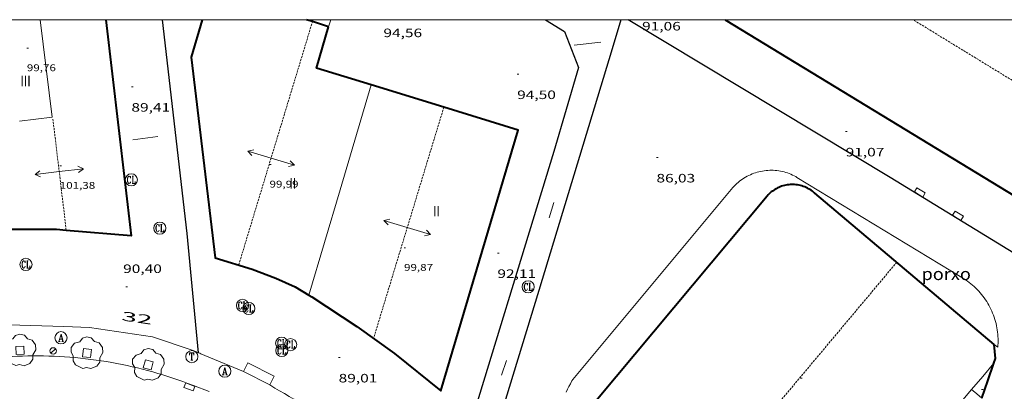
# Model space of a CAD drawing. Units: inches. Extents: x 453992 to 455004, y 4599998 to 4600502.
# Drawn here: x 454309 to 454431, y 4600454 to 4600500 of the extents above; entities that cross this region are included whole.
import ezdxf
from ezdxf.enums import TextEntityAlignment as Align

# ---------------------------------------------------------------- set-up
doc = ezdxf.new("R2010")
doc.units = ezdxf.units.IN
doc.header["$MEASUREMENT"] = 0
doc.linetypes.add('DGN Style 1', pattern=[6.566459889999999, 0.01092589, -6.555533999999999])
doc.linetypes.add('TRAZOS2', pattern=[0.375, 0.25, -0.125])
for name, color, linetype, lineweight in [('ARBRE', 7, 'Continuous', 0), ('CARENER', 7, 'Continuous', 0), ('CONSTRUCCIO', 7, 'Continuous', 0), ('COTA ALTIMETRICA', 7, 'Continuous', 0), ('COTA EDIFICI', 7, 'Continuous', 0), ('EMBORNAL', 7, 'Continuous', 0), ('ESCOCELL', 7, 'Continuous', 0), ('FACANA EXTERIOR', 7, 'Continuous', 0), ('FANAL', 7, 'Continuous', 0), ('LINIA VOLUMETRICA', 7, 'Continuous', 0), ('MARC FULL', 7, 'Continuous', 0), ('MUR', 7, 'Continuous', 0), ('MUR CONTENCIO', 7, 'Continuous', 0), ('PORTA ACCES DE VEHICLES', 7, 'Continuous', 0), ('PORXO', 7, 'Continuous', 0), ('REGISTRE AIGUA', 7, 'Continuous', 0), ('REGISTRE CLAVEGUERAM', 7, 'Continuous', 0), ('REGISTRE TELEFON', 7, 'Continuous', 0), ('REIXA DE DESGUAS', 7, 'Continuous', 0), ('TEXT DE NUMERO DE PLANTES', 7, 'Continuous', 0), ('TEXT DE NUMERO DE POLICIA', 7, 'Continuous', 0), ('VORERA', 7, 'Continuous', 0)]:
    doc.layers.add(name, color=color, linetype=linetype, lineweight=lineweight)
doc.styles.add('Style-Arial', font='ARIAL.TTF')

# ---------------------------------------------------------------- blocks, each defined once
blk = doc.blocks.new('RCLAVC')
at = {"color": 0, "linetype": 'ByBlock', "lineweight": -2, "flags": 128}
for points in [[(-0.158, 0.43), (-0.122, 0.26), (-0.122, 0.6), (-0.158, 0.43), (-0.228, 0.544), (-0.332, 0.6), (-0.402, 0.6), (-0.508, 0.544), (-0.578, 0.43), (-0.612, 0.316), (-0.648, 0.146), (-0.648, -0.146), (-0.612, -0.316), (-0.578, -0.43), (-0.508, -0.544), (-0.402, -0.6), (-0.332, -0.6), (-0.228, -0.544), (-0.158, -0.43), (-0.122, -0.316)], [(-0.402, 0.6), (-0.472, 0.544), (-0.542, 0.43), (-0.578, 0.316), (-0.612, 0.146), (-0.612, -0.146), (-0.578, -0.316), (-0.542, -0.43), (-0.472, -0.544), (-0.402, -0.6)], [(0.122, 0.6), (0.368, 0.6)], [(0.226, 0.6), (0.226, -0.6)], [(0.262, 0.6), (0.262, -0.6)], [(0.122, -0.6), (0.648, -0.6), (0.648, -0.26), (0.612, -0.6)]]:
    blk.add_lwpolyline(points, dxfattribs=at)
at = {"color": 0, "linetype": 'ByBlock', "lineweight": -2}
blk.add_circle((-0.001401012718677521, -0.0007607361078262329), 1, dxfattribs=at)
blk = doc.blocks.new('SENTIT')
at = {"color": 0, "linetype": 'ByBlock', "lineweight": -2}
blk.add_line((0, 0), (3, 0), dxfattribs=at)
at = {"color": 0, "linetype": 'ByBlock', "lineweight": -2, "flags": 128}
blk.add_lwpolyline([(2.35, 0.376), (3, 0), (2.35, -0.374)], dxfattribs=at)
blk = doc.blocks.new('FANAL')
at = {"color": 0, "linetype": 'ByBlock', "lineweight": -2}
blk.add_line((0.283, 0.283), (-0.283, -0.283), dxfattribs=at)
blk.add_circle((0.0002620689868927002, 0.0006722288131713868), 0.40000000060146, dxfattribs=at)
blk = doc.blocks.new('ESCOSE')
at = {"color": 0, "linetype": 'ByBlock', "lineweight": -2, "flags": 128}
blk.add_lwpolyline([(-0.5, -0.5), (0.5, -0.5), (0.5, 0.5), (-0.5, 0.5)], close=True, dxfattribs=at)
blk = doc.blocks.new('ARBRE')
at = {"color": 0, "linetype": 'ByBlock', "lineweight": -2, "flags": 128}
blk.add_lwpolyline([(-0.507, -1.872), (-1.415, -1.448), (-1.697, -0.9400000000000001), (-1.675, -0.342), (-1.951, 0.138), (-1.943, 0.686), (-1.511, 1.208), (-0.871, 1.406), (-0.543, 1.846), (-0.027, 2.012), (0.541, 1.882), (0.933, 1.428), (1.495, 1.262), (1.921, 0.6940000000000001), (1.969, 0.068), (1.593, -0.562), (1.593, -1.098), (1.229, -1.618), (0.505, -1.886), (-0.049, -1.762), (-0.507, -1.872)], dxfattribs=at)
blk = doc.blocks.new('RAIGUC')
at = {"color": 0, "linetype": 'ByBlock', "lineweight": -2, "flags": 128}
for points in [[(0.002, 0.6), (-0.33, -0.6)], [(0.002, 0.6), (0.332, -0.6)], [(0.002, 0.43), (0.284, -0.6)], [(-0.424, -0.6), (-0.14, -0.6)], [(-0.236, -0.26), (0.19, -0.26)], [(0.142, -0.6), (0.426, -0.6)]]:
    blk.add_lwpolyline(points, dxfattribs=at)
at = {"color": 0, "linetype": 'ByBlock', "lineweight": -2}
blk.add_circle((0.0002215649485588074, -0.001705031752586365), 1, dxfattribs=at)
blk = doc.blocks.new('COTA')
at = {"color": 0, "linetype": 'ByBlock', "lineweight": -2}
blk.add_line((0, 0), (0.2, 0), dxfattribs=at)
blk = doc.blocks.new('EMBORN')
at = {"color": 0, "linetype": 'ByBlock', "lineweight": -2, "flags": 128}
blk.add_lwpolyline([(0, 0), (1.2, 0), (1.2, 0.6), (0, 0.6)], close=True, dxfattribs=at)
blk = doc.blocks.new('RTELC')
at = {"color": 0, "linetype": 'ByBlock', "lineweight": -2, "flags": 128}
for points in [[(-0.306, 0.6), (-0.354, 0.26), (-0.354, 0.6), (0.354, 0.6), (0.354, 0.26), (0.308, 0.6)], [(-0.024, 0.6), (-0.024, -0.6)], [(0.024, 0.6), (0.024, -0.6)], [(-0.166, -0.6), (0.166, -0.6)]]:
    blk.add_lwpolyline(points, dxfattribs=at)
at = {"color": 0, "linetype": 'ByBlock', "lineweight": -2}
blk.add_circle((-0.001159542858600617, -0.0002807360887527466), 1, dxfattribs=at)

msp = doc.modelspace()

# ---------------------------------------------------------------- linework, layer by layer
at = {"layer": 'CARENER', "color": 1, "linetype": 'TRAZOS2', "lineweight": 20}
for points, elevation in [([(454336.4243349644, 4600469.816744612), (454345.5145275596, 4600499.762561591)], 99.7461546462091), ([(454345.5145275596, 4600499.762561591), (454345.5145762738, 4600499.76272207)], 99.83315431486736), ([(454434.3176473477, 4600490.98403466), (454419.5510916407, 4600500)], 106.4501650400803), ([(454361.708485565, 4600489.224465074), (454353.0432920243, 4600460.761604476)], 99.84215489435304), ([(454361.7085214223, 4600489.224582856), (454361.708485565, 4600489.224465074)], 99.84215479503928), ([(454313.5244355963, 4600487.758946182), (454315.1653169693, 4600474.074057096)], 101.2981570524134), ([(454315.1653169693, 4600474.074057096), (454315.1653343051, 4600474.073912515)], 101.3471566107032), ([(454386.4962534421, 4600433.222448933), (454417.5354632352, 4600470.148129691)], 96.5381498252342)]:
    msp.add_lwpolyline(points, dxfattribs=dict(at, elevation=elevation))
at = {"layer": 'CONSTRUCCIO', "color": 1, "linetype": 'Continuous', "lineweight": 20}
for points in [[(454340.7892377593, 4600456.113690242, 91.82614236703044), (454337.5362452202, 4600457.761717481, 91.94614255307842), (454336.995236278, 4600456.693719929, 92.05014271432003)], [(454336.995236278, 4600456.693719929, 92.05014271432003), (454340.2482288171, 4600455.045692692, 92.05014271432003)], [(454340.2482288171, 4600455.045692692, 92.05014271432003), (454340.7892377593, 4600456.113690242, 91.82614236703044)]]:
    msp.add_polyline3d(points, dxfattribs=at)
at = {"layer": 'FACANA EXTERIOR', "color": 1, "linetype": 'Continuous', "lineweight": 40}
for points, elevation in [([(454345.5145275596, 4600499.762561591), (454344.7855953022, 4600500)], 100.0214663572131), ([(454347.5095744347, 4600499.112705927), (454345.5145275596, 4600499.762561591)], 100.0181550679085)]:
    msp.add_lwpolyline(points, dxfattribs=dict(at, elevation=elevation))
at = {"layer": 'FACANA EXTERIOR', "color": 1, "linetype": 'Continuous', "lineweight": 40, "extrusion": (0.007116854899538933, 0.01686309779040032, 0.999832479123003), "elevation": 80912.19312175673, "flags": 128}
msp.add_lwpolyline([(1370197.20376775, -4414405.478271688), (1370204.215382718, -4414404.768019225), (1370204.805839802, -4414410.012960485)], dxfattribs=at)
at = {"layer": 'FACANA EXTERIOR', "color": 1, "linetype": 'Continuous', "lineweight": 40, "extrusion": (-0.08666222207376771, 0.02460925073957138, 0.9959337548468142), "elevation": 73928.99852303455, "flags": 128}
msp.add_lwpolyline([(-4549621.76454566, -816206.9058279912), (-4549622.394566537, -816206.8725273894), (-4549624.003656244, -816207.4941386298)], dxfattribs=at)
at = {"layer": 'FACANA EXTERIOR', "color": 1, "linetype": 'Continuous', "lineweight": 40, "extrusion": (-0.003814121013976223, -0.003814062407439192, 0.9999854525986082), "elevation": -19182.23620500354, "flags": 128}
msp.add_lwpolyline([(454425.0954862647, 4600413.718174727), (454425.8295403325, 4600415.868188131), (454426.5625944137, 4600418.01920155)], dxfattribs=at)
at = {"layer": 'FACANA EXTERIOR', "color": 1, "linetype": 'Continuous', "lineweight": 40}
for points in [[(454320.0452955384, 4600500, 101.6797352941937), (454323.1853415413, 4600473.388850597, 101.6981576725792), (454315.1653169693, 4600474.074057096, 101.663378705663)], [(454331.9238336848, 4600500, 100.0348865009987), (454330.5715200624, 4600495.407828692, 100.0261550803104), (454333.5273371572, 4600470.697767953, 99.97815500589124), (454338.068333719, 4600469.316731358, 100.0421551051168), (454340.9913295478, 4600468.169707401, 100.0421551051168), (454343.3933254415, 4600467.137687576, 100.05015511752), (454345.0753202265, 4600466.106673216, 100.0631551376752)], [(454396.395341162, 4600500, 106.6205255068695), (454434.0565415291, 4600477.0910151, 106.5941652633376)], [(454361.708485565, 4600489.224465074, 100.0838522588911), (454352.750528438, 4600491.979655094, 100.1011551965904)], [(454345.0753202265, 4600466.106673216, 100.0631551376752), (454345.4463190793, 4600465.879670049, 100.0661551423264), (454350.9762998976, 4600462.221622419, 100.0821551671328), (454355.6352821502, 4600458.930581965, 100.0581551299232), (454361.3242559841, 4600454.319531651, 100.0581551299232), (454370.8705142454, 4600486.406508967, 100.0661551423264), (454361.708485565, 4600489.224465074, 100.0838522588911)], [(454429.5444051132, 4600460.034022889, 97.39415099965763), (454407.4285121583, 4600478.661219575, 94.51414653450563), (454407.4175122096, 4600478.670219672, 94.51314653295522), (454407.2805128925, 4600478.788220894, 94.49814650969923), (454407.1375135206, 4600478.900222152, 94.48314648644322), (454406.9895140879, 4600479.005223438, 94.46914646473763), (454406.8375145958, 4600479.103224743, 94.455146443032), (454406.6805150504, 4600479.195226078, 94.44014641977601), (454406.5205154472, 4600479.280227424, 94.42714639962084), (454406.3565157849, 4600479.358228789, 94.41314637791523), (454406.1895160571, 4600479.428230165, 94.40014635776002), (454406.0195162715, 4600479.491231552, 94.38714633760482), (454405.8465164206, 4600479.54623295, 94.37414631744963), (454405.6715165135, 4600479.594234353, 94.36214629884483), (454405.4945165426, 4600479.634235756, 94.35114628179042), (454405.3155165078, 4600479.666237165, 94.33914626318561), (454405.135516411, 4600479.690238569, 94.32814624613121), (454404.9545162593, 4600479.707239968, 94.3181462306272), (454404.7735160394, 4600479.715241353, 94.30814621512323), (454404.5915157573, 4600479.715242734, 94.29914620116963), (454404.4105154235, 4600479.708244096, 94.29014618721604), (454404.2285150199, 4600479.692245453, 94.28114617326244), (454404.0485145663, 4600479.669246783, 94.27414616240962), (454403.869514046, 4600479.637248091, 94.26614615000642), (454403.6925134756, 4600479.598249374, 94.26014614070402), (454403.5165128462, 4600479.551250637, 94.25414613140163), (454403.3435121683, 4600479.497251865, 94.24814612209921), (454403.1725114327, 4600479.435253067, 94.24414611589762), (454403.0045106412, 4600479.365254234, 94.23914610814562), (454402.8395098011, 4600479.288255365, 94.23614610349442), (454402.6785089141, 4600479.204256457, 94.23314609884322), (454402.5205079786, 4600479.113257514, 94.23114609574243), (454402.3675069979, 4600479.015258524, 94.22914609264161), (454402.2185059702, 4600478.910259492, 94.22814609109123), (454402.0745049047, 4600478.799260411, 94.22814609109123), (454401.9355038014, 4600478.682261285, 94.22914609264161), (454401.8015026604, 4600478.559262112, 94.23014609419202), (454401.6735014832, 4600478.430262882, 94.23214609729281), (454401.5505002758, 4600478.296263608, 94.23414610039364), (454376.059229434, 4600447.809409756, 94.45014643528002)], [(454315.1653169693, 4600474.074057096, 101.663378705663), (454313.9613332197, 4600474.176921804, 101.6581576105632), (454308.4173245865, 4600474.171963863, 101.6741576353696), (454307.4593224183, 4600474.081970992, 101.67515763692)]]:
    msp.add_polyline3d(points, dxfattribs=at)
at = {"layer": 'LINIA VOLUMETRICA', "color": 1, "linetype": 'Continuous', "lineweight": 20, "flags": 128}
for points, elevation in [([(454311.9414474634, 4600500), (454313.4164372269, 4600487.995947366), (454309.4054273133, 4600487.508977044)], 101.7221577097888), ([(454426.7663585817, 4600454.46903534), (454427.3973555765, 4600453.944029738), (454428.0293525728, 4600453.419024128)], 97.35415093764162)]:
    msp.add_lwpolyline(points, dxfattribs=dict(at, elevation=elevation))
at = {"layer": 'LINIA VOLUMETRICA', "color": 1, "linetype": 'Continuous', "lineweight": 20, "extrusion": (0.006923452291043863, -0.00692355810064981, 0.9999520639268669), "elevation": -28606.94352004226, "flags": 128}
msp.add_lwpolyline([(454333.4997649365, 4600378.30723685), (454337.3373408647, 4600391.244537869), (454341.1739168074, 4600404.180838871)], dxfattribs=at)
at = {"layer": 'LINIA VOLUMETRICA', "color": 1, "linetype": 'Continuous', "lineweight": 20, "extrusion": (0.642597386867005, -0.5417905727081268, 0.5417855421809414), "elevation": -2200417.806467901, "flags": 128}
msp.add_lwpolyline([(3810089.584252198, 1418472.366200306), (3810091.7072441, 1418472.374528528), (3810093.829471469, 1418472.381667006)], dxfattribs=at)
at = {"layer": 'LINIA VOLUMETRICA', "color": 1, "linetype": 'Continuous', "lineweight": 20, "extrusion": (0.4694478754214398, -0.3973980503856198, 0.7884754161113742), "elevation": -1614806.858423344, "flags": 128}
msp.add_lwpolyline([(3804851.619121186, 2070233.215564853), (3804874.868596707, 2070233.330999747), (3804893.872995049, 2070233.426924518)], dxfattribs=at)
at = {"layer": 'MARC FULL', "color": 0, "linetype": 'Continuous'}
msp.add_lwpolyline([(455000, 4600500), (454000, 4600500)], dxfattribs=at)
at = {"layer": 'MUR', "color": 1, "linetype": 'Continuous', "lineweight": 20, "extrusion": (0.1495253385713262, 0.3064470223462138, 0.9400704205644754), "elevation": 1477817.33016354, "flags": 128}
msp.add_lwpolyline([(1609057.200748648, -4074019.248669458), (1609056.692815308, -4074019.283862155), (1609056.500370267, -4074019.29852578)], dxfattribs=at)
at = {"layer": 'MUR', "color": 1, "linetype": 'Continuous', "lineweight": 20, "extrusion": (-0.3481619159967955, -0.8703856381152614, 0.3481553119114076), "elevation": -4162322.400782826, "flags": 128}
msp.add_lwpolyline([(-1286765.082470118, 1545945.659443802), (-1286764.923700357, 1545945.656243582), (-1286764.765859076, 1545945.651976621)], dxfattribs=at)
at = {"layer": 'MUR', "color": 1, "linetype": 'Continuous', "lineweight": 20}
msp.add_polyline3d([(454306.8252330937, 4600462.438957753, 92.39914325540961), (454308.1032351965, 4600462.454948081, 92.39914325540961), (454314.8622439682, 4600462.229896448, 92.32714314378082), (454318.0502480534, 4600462.116872083, 91.79414231741762), (454325.7832514837, 4600460.98881166, 91.61814204454723)], dxfattribs=at)
at = {"layer": 'MUR CONTENCIO', "color": 1, "linetype": 'Continuous', "lineweight": 30}
for points in [[(454331.4782452366, 4600459.001765369, 90.86514087709602), (454330.0693545586, 4600473.697798843, 90.65014054376002), (454327.0436722239, 4600500, 90.59155618938883)], [(454374.2544113586, 4600500, 94.98280963830544), (454376.6036153147, 4600498.555484303, 95.00214729110083), (454378.3245842942, 4600494.115464362, 94.93014717947203), (454375.2595010112, 4600483.765471571, 94.71414684458561), (454363.5641929597, 4600445.555501067, 88.54613728171843)], [(454383.5165145375, 4600500, 90.76792716430342), (454382.4536081849, 4600496.420436607, 88.00213643830082), (454373.4323684318, 4600466.665458922, 87.85013620264003), (454364.1431241431, 4600436.367482428, 88.03313648636322)], [(454426.5968994689, 4600414.524939728, 87.49616320655232), (454428.4500864553, 4600418.259966425, 88.12213662434881), (454432.4681763524, 4600429.286953035, 89.26613839800642), (454444.4504556976, 4600463.654915405, 92.97814415309124), (454416.7365410738, 4600480.570151909, 91.68214214377282), (454384.4160372042, 4600500, 91.51762557303324)]]:
    msp.add_polyline3d(points, dxfattribs=at)
at = {"layer": 'PORTA ACCES DE VEHICLES', "color": 7, "linetype": 'Continuous', "lineweight": 20, "extrusion": (-0.03548147387592555, 0.01211112278554021, 0.9992969457155695), "elevation": 39688.15322550609, "flags": 128}
msp.add_lwpolyline([(-4500578.238369275, -1055402.106360121), (-4500578.238369274, -1055396.771812602)], dxfattribs=at)
at = {"layer": 'PORTA ACCES DE VEHICLES', "color": 7, "linetype": 'Continuous', "lineweight": 20, "extrusion": (0.2284654995910226, -0.0956916457646118, 0.968837769922026), "elevation": -336337.4129386755, "flags": 128}
msp.add_lwpolyline([(4418808.913585339, 1315919.533807734), (4418808.913585338, 1315913.687926279)], dxfattribs=at)
at = {"layer": 'PORTA ACCES DE VEHICLES', "color": 7, "linetype": 'Continuous', "lineweight": 20}
msp.add_polyline3d([(454344.1372171599, 4600452.71465957, 90.12213972514881), (454343.799218161, 4600452.915662446, 90.14213975615682), (454343.2212200115, 4600453.277667393, 90.18213981817281), (454342.6392218028, 4600453.632672359, 90.21913987553764), (454342.0532235575, 4600453.98367735, 90.25013992360002), (454341.4642252544, 4600454.327682353, 90.27813996701121), (454340.8712269072, 4600454.666687377, 90.30114000267042), (454340.2482288171, 4600455.045692692, 90.31814002902722)], dxfattribs=at)
at = {"layer": 'PORXO', "color": 1, "linetype": 'Continuous', "lineweight": 0}
for points, elevation in [([(454347.5095744355, 4600499.112705925), (454347.7645997363, 4600500)], 98.45815264852718), ([(454405.2425234668, 4600480.598239175), (454425.5569642787, 4600468.262342154)], 91.40214170968466), ([(454397.3405017536, 4600479.351297187), (454397.337039828, 4600479.347151222)], 91.49614185540122), ([(454429.992406561, 4600459.681019613), (454430.0114251889, 4600459.941023088), (454430.0234011263, 4600460.209018363), (454430.0274145529, 4600460.477020947), (454430.0233971683, 4600460.745017638), (454430.0114172747, 4600461.013021644), (454429.9914065697, 4600461.281019752), (454429.9634351537, 4600461.547025526), (454429.9274329268, 4600461.813025401), (454429.884396102, 4600462.078018639), (454429.8324032521, 4600462.341020454), (454429.7734441066, 4600462.603028845), (454429.7054606344, 4600462.863032598), (454429.6314396775, 4600463.120029149), (454429.5484617953, 4600463.376034104), (454429.458452014, 4600463.628032944), (454429.3614085353, 4600463.878025317), (454429.2564052428, 4600464.12502553), (454429.1444374543, 4600464.369032662), (454429.0244424517, 4600464.6090346), (454428.8984099638, 4600464.846029324), (454428.7644194626, 4600465.078032238), (454428.6244597776, 4600465.307041162), (454428.4774690922, 4600465.53104414), (454428.3244418207, 4600465.751040092), (454428.1634565363, 4600465.966044227), (454427.9974299798, 4600466.177040414), (454427.8244416231, 4600466.382044048), (454427.6464811949, 4600466.582053124), (454427.4614223649, 4600466.776043219), (454427.2714597638, 4600466.965051967), (454427.0764576902, 4600467.148053119), (454426.8744246159, 4600467.326048328), (454426.6684848826, 4600467.497061627), (454426.4574373756, 4600467.662054114), (454426.2414869971, 4600467.821065429), (454426.0204297435, 4600467.973056108), (454425.7954658311, 4600468.118064879), (454425.56645776, 4600468.257065134), (454425.5569642787, 4600468.262342154)], 91.38609170756536)]:
    msp.add_lwpolyline(points, dxfattribs=dict(at, elevation=elevation))
at = {"layer": 'PORXO', "color": 1, "linetype": 'Continuous', "lineweight": 0, "flags": 128}
for points, elevation in [([(454397.337039828, 4600479.347151222), (454377.6092918696, 4600455.721410261)], 91.49610430812261), ([(454425.5569642787, 4600468.262342154), (454425.5484648174, 4600468.267066642)], 91.19561203667847), ([(454425.5569642787, 4600468.262342154), (454425.6644610355, 4600468.197064999)], 91.19523625688227), ([(454429.9924031294, 4600459.681018944), (454429.5444051132, 4600460.034022889)], 91.38614168485442)]:
    msp.add_lwpolyline(points, dxfattribs=dict(at, elevation=elevation))
at = {"layer": 'PORXO', "color": 1, "linetype": 'Continuous', "lineweight": 0}
for points in [[(454397.337039828, 4600479.347151222, 91.48886806170131), (454397.501503331, 4600479.526296237, 91.47614182439041), (454397.6575047717, 4600479.684295299, 91.45614179338241), (454397.8195061837, 4600479.837294306, 91.43614176237443), (454397.986507558, 4600479.984293267, 91.41714173291682), (454398.1595088961, 4600480.125292173, 91.39914170500961), (454398.3375101889, 4600480.25929103, 91.38114167710242), (454398.5195114422, 4600480.387289847, 91.36514165229602), (454398.7065126578, 4600480.509288617, 91.35014162904004), (454398.8975138265, 4600480.624287347, 91.33614160733441), (454399.0925149483, 4600480.732286034, 91.32214158562881), (454399.2915160306, 4600480.834284683, 91.31014156702402), (454399.4935170571, 4600480.928283297, 91.29914154996963), (454399.6995180366, 4600481.015281867, 91.28914153446561), (454399.90851896, 4600481.094280405, 91.28014152051202), (454400.1195198335, 4600481.166278915, 91.27114150655842), (454400.3335206584, 4600481.231277392, 91.26414149570563), (454400.5495214259, 4600481.288275842, 91.25914148795361), (454400.7675221356, 4600481.337274264, 91.25414148020162), (454400.9865227938, 4600481.379272667, 91.25014147400002), (454401.2075233868, 4600481.412271041, 91.24814147089921), (454401.4295239282, 4600481.438269398, 91.24614146779842), (454401.6525244106, 4600481.456267734, 91.24614146779842), (454401.8765248337, 4600481.466266049, 91.24714146934882), (454402.0995252022, 4600481.469264362, 91.24914147244962), (454402.3225255024, 4600481.46326266, 91.25214147710082), (454402.5455257419, 4600481.449260946, 91.25614148330241), (454402.7685259208, 4600481.427259221, 91.26114149105443), (454402.9895260434, 4600481.398257499, 91.26714150035683), (454403.2105261052, 4600481.361255765, 91.27514151276002), (454403.4285261018, 4600481.31625404, 91.28314152516322), (454403.645526036, 4600481.263252312, 91.29314154066724), (454403.8605259066, 4600481.202250587, 91.30314155617121), (454404.0735257208, 4600481.134248864, 91.315141574776), (454404.2835254773, 4600481.059247156, 91.32814159493122), (454404.4905251685, 4600480.976245455, 91.34114161508644), (454404.6945248019, 4600480.886243768, 91.35614163834244), (454404.8955243699, 4600480.78824209, 91.37214166314881), (454405.0915238848, 4600480.684240443, 91.38814168795523), (454405.2425234663, 4600480.598239164, 91.40214170966081)], [(454397.333501682, 4600479.343297228, 91.48914184454561), (454397.337039828, 4600479.347151222, 91.48886806170131)], [(454376.7982788821, 4600454.175414017, 91.26214149260481), (454376.9632817631, 4600454.521413302, 91.26614149880642), (454377.1362846338, 4600454.864412522, 91.27014150500803), (454377.316287485, 4600455.203411682, 91.27414151120962), (454377.5032903168, 4600455.538410782, 91.27914151896162), (454377.6102918864, 4600455.723410257, 91.28214152361282)]]:
    msp.add_polyline3d(points, dxfattribs=at)
at = {"layer": 'REIXA DE DESGUAS', "color": 7, "linetype": 'Continuous', "lineweight": 0, "extrusion": (0.007243205274161097, 0.0007941748923600337, 0.9999734522794077), "elevation": 7032.710503862564, "flags": 128}
msp.add_lwpolyline([(454365.2330691207, 4600492.72806784), (454368.5071648727, 4600493.087043665)], dxfattribs=at)
at = {"layer": 'REIXA DE DESGUAS', "color": 7, "linetype": 'Continuous', "lineweight": 0, "extrusion": (0.01272227006524294, 0.001816778757757711, 0.999917418169787), "elevation": 14227.46320111612, "flags": 128}
msp.add_lwpolyline([(454285.4671593165, 4600466.946067079), (454288.5484269733, 4600467.386045112)], dxfattribs=at)
at = {"layer": 'REIXA DE DESGUAS', "color": 7, "linetype": 'Continuous', "lineweight": 0, "extrusion": (-0.0005892974158933451, -0.001967081624345373, 0.9999978916569968), "elevation": -9229.322957288008, "flags": 128}
msp.add_lwpolyline([(454374.6823712917, 4600466.371185699), (454375.2413885767, 4600468.23718796)], dxfattribs=at)
at = {"layer": 'REIXA DE DESGUAS', "color": 7, "linetype": 'Continuous', "lineweight": 0, "extrusion": (-0.002561381356023908, -0.007908546149455235, 0.9999654465147039), "elevation": -37458.94123938587, "flags": 128}
msp.add_lwpolyline([(454367.569584816, 4600303.859199207), (454368.1626386663, 4600305.690254807)], dxfattribs=at)
at = {"layer": 'VORERA', "color": 1, "linetype": 'Continuous', "lineweight": 0, "extrusion": (-0.005662434587552982, -0.1342338442185433, 0.9909335052872387), "elevation": -620020.3875836963, "flags": 128}
msp.add_lwpolyline([(260013.154053213, 4573683.515646972), (260013.7984569003, 4573683.591529476), (260014.4441968077, 4573683.659398943), (260015.0912307972, 4573683.720245431), (260015.7376449186, 4573683.772005317), (260016.3853531218, 4573683.816742215), (260017.0344396835, 4573683.85247603), (260017.6828221006, 4573683.881103346), (260018.3315416244, 4573683.901541519), (260018.9806403937, 4573683.913069197), (260019.6300341313, 4573683.917532138), (260020.2787658627, 4573683.913764175), (260020.927834701, 4573683.902075775), (260021.5772406461, 4573683.882198226), (260022.2259424462, 4573683.855214186), (260022.8740243786, 4573683.819143543), (260023.5214443045, 4573683.774976349), (260024.1691591989, 4573683.723878772), (260024.8152129733, 4573683.664508536), (260025.4616459932, 4573683.5959591), (260026.1063757551, 4573683.520395765), (260026.7494022587, 4573683.437684182), (260027.3928080075, 4573683.345927752), (260028.0345104984, 4573683.24702307), (260028.6745940076, 4573683.138855676), (260029.3129321205, 4573683.024664437), (260029.9506503654, 4573682.901252244), (260030.586665352, 4573682.770826152), (260031.2210192189, 4573682.632127406), (260031.8537119659, 4573682.485424703), (260032.4837023416, 4573682.331397643), (260033.113030711, 4573682.169274035), (260033.7396988471, 4573681.998970362), (260034.3636646118, 4573681.821611037), (260034.9859271182, 4573681.636969112), (260035.6065285051, 4573681.444188879), (260036.2234705455, 4573681.24318683), (260036.8387093275, 4573681.035036525), (260036.939264944, 4573680.999886496)], dxfattribs=at)
at = {"layer": 'VORERA', "color": 1, "linetype": 'Continuous', "lineweight": 0}
msp.add_polyline3d([(454332.7792111294, 4600454.240748115, 89.00113798715041), (454330.8442136, 4600454.961763915, 89.80013922592002)], dxfattribs=at)

# ---------------------------------------------------------------- block references
at = {"layer": 'ARBRE', "color": 3, "linetype": 'Continuous', "lineweight": 0, "xscale": 1.000001550400009, "yscale": 1.000001550399986, "zscale": 1.0000015504, "rotation": 359.9995652666707}
for p in [(454309.459213398, 4600459.304932908, 90.16513979181603), (454317.7092235861, 4600458.961869779, 90.17013979956802), (454325.2792244038, 4600457.52281011, 90.02013956700803)]:
    msp.add_blockref('ARBRE', p, dxfattribs=at)
at = {"layer": 'CARENER', "color": 1, "linetype": 'Continuous', "lineweight": 20, "zscale": 1.0000015504}
for p, xscale, yscale, rotation in [((454340.4144408806, 4600482.960734711, 99.78415470511364), 1.00000374019324, 1.00000374019325, 163.1140232876534), ((454340.4144408806, 4600482.960734711, 99.78415470511364), 1.00000374019324, 1.00000374019325, 343.1140232876533), ((454357.2034021653, 4600474.427594095, 99.85415481364161), 1.000001550400011, 1.000001550399986, 163.0676908396152), ((454357.2034021653, 4600474.427594095, 99.85415481364161), 1.000001550400011, 1.000001550399986, 343.0676908396152)]:
    msp.add_blockref('SENTIT', p, dxfattribs=dict(at, xscale=xscale, yscale=yscale, rotation=rotation))
for rotation in [186.8374644303334, 6.837464430333374]:
    msp.add_blockref('SENTIT', (454314.2983878034, 4600481.301930295, 101.3211570880784), dxfattribs=dict(at, rotation=rotation))
at = {"layer": 'COTA ALTIMETRICA', "color": 7, "linetype": 'Continuous', "lineweight": 0, "xscale": 1.000001550400009, "yscale": 1.000001550399986, "zscale": 1.0000015504, "rotation": 359.9995652666707}
for p in [(454370.7475662645, 4600493.287520569, 94.49614650659842), (454323.199480764, 4600491.734878934, 89.40813861816322), (454411.2395754817, 4600486.22820239, 91.07214119802882), (454387.9165149967, 4600483.022374384, 86.03213338401282), (454368.3123954193, 4600471.268504906, 92.11214281044482), (454322.5012929449, 4600467.123846073, 90.40014015616002), (454348.7432674891, 4600458.406633447, 89.00813799800322)]:
    msp.add_blockref('COTA', p, dxfattribs=at)
at = {"layer": 'COTA EDIFICI', "color": 7, "linetype": 'Continuous', "lineweight": 0, "xscale": 1.000001550400009, "yscale": 1.000001550399986, "zscale": 1.0000015504, "rotation": 359.9995652666707}
for p in [(454310.3104969739, 4600496.504984125, 99.76215467100482), (454340.2224346874, 4600482.183734964, 99.99415503069761), (454314.3633934051, 4600482.026930925, 101.3781571764512), (454356.8023826354, 4600471.935593273, 99.87415484464962), (454405.6713367116, 4600455.897197613, 96.49014959809604), (454427.973360544, 4600454.4810262, 97.02615042911043)]:
    msp.add_blockref('COTA', p, dxfattribs=at)
at = {"layer": 'EMBORNAL', "color": 7, "linetype": 'Continuous', "lineweight": 0, "zscale": 1.0000015504}
for p, xscale, yscale, rotation in [((454419.7195322458, 4600478.797126527, 91.62614205695041), 1.000003204259646, 1.000003204259656, 328.8268380804255), ((454331.0122131928, 4600454.873762503, 89.76213916700482), 1.000003554067741, 1.000003554067717, 159.1940462152239)]:
    msp.add_blockref('EMBORN', p, dxfattribs=dict(at, xscale=xscale, yscale=yscale, rotation=rotation))
at = {"layer": 'EMBORNAL', "color": 7, "linetype": 'Continuous', "lineweight": 0, "zscale": 1.0000015504, "rotation": 327.8276050514816}
msp.add_blockref('EMBORN', (454424.4135178305, 4600475.938086478, 91.88514245850402), dxfattribs=at)
at = {"layer": 'ESCOCELL', "color": 1, "linetype": 'Continuous', "lineweight": 0, "zscale": 1.0000015504, "rotation": 1.49998226643217}
msp.add_blockref('ESCOSE', (454309.459213398, 4600459.304932908, 90.16513979181603), dxfattribs=at)
at = {"layer": 'ESCOCELL', "color": 1, "linetype": 'Continuous', "lineweight": 0, "yscale": 1.000001550399986, "zscale": 1.0000015504}
for p, xscale, rotation in [((454317.7092235861, 4600458.961869779, 90.17013979956802), 1.000001550399992, 353.1044468085738), ((454325.2792244038, 4600457.52281011, 90.02013956700803), 1.000001550400003, 344.6362667873755)]:
    msp.add_blockref('ESCOSE', p, dxfattribs=dict(at, xscale=xscale, rotation=rotation))
at = {"layer": 'FANAL', "color": 7, "linetype": 'Continuous', "lineweight": 0, "xscale": 1.000001550400009, "yscale": 1.000001550399986, "zscale": 1.0000015504, "rotation": 359.9995652666707}
msp.add_blockref('FANAL', (454313.5592191627, 4600459.226901678, 90.41014017166403), dxfattribs=at)
at = {"layer": 'REGISTRE AIGUA', "color": 5, "linetype": 'Continuous', "lineweight": 0, "xscale": 0.7500011627999923, "yscale": 0.7500011628000038, "zscale": 0.7500011628000001, "rotation": 359.9995652666702}
for p in [(454314.5172330232, 4600460.857896938, 90.18613982437444), (454334.7212330786, 4600456.73673725, 88.57413732512961)]:
    msp.add_blockref('RAIGUC', p, dxfattribs=at)
at = {"layer": 'REGISTRE CLAVEGUERAM', "color": 7, "linetype": 'Continuous', "lineweight": 0, "xscale": 0.7500011627999923, "yscale": 0.7500011628000038, "zscale": 0.7500011628000001, "rotation": 359.9995652666702}
for p in [(454323.1903939411, 4600480.293861263, 89.64413898405762), (454326.7043543115, 4600474.35282539, 90.42014018716802), (454310.1982948123, 4600469.883943702, 90.48414028639364), (454372.1103698952, 4600467.128469671, 87.93213632977282), (454336.8862979095, 4600464.838733384, 89.20413830188164), (454337.676296289, 4600464.463726809, 89.20413830188164), (454341.7192701735, 4600460.195689516, 88.99613797939843), (454342.8242704677, 4600460.008680841, 89.02013801660803), (454341.7382633362, 4600459.290687968, 89.02013801660803)]:
    msp.add_blockref('RCLAVC', p, dxfattribs=at)
at = {"layer": 'REGISTRE TELEFON', "color": 1, "linetype": 'Continuous', "lineweight": 0, "xscale": 0.7500011627999923, "yscale": 0.7500011628000038, "zscale": 0.7500011628000001, "rotation": 359.9995652666702}
msp.add_blockref('RTELC', (454330.6392403545, 4600458.529771002, 89.87313933909923), dxfattribs=at)

# ---------------------------------------------------------------- texts
at = {"layer": 'COTA ALTIMETRICA', "color": 7, "linetype": 'Continuous', "lineweight": 0, "style": 'Style-Arial', "width": 1.333331428571429}
for s, p in [('91,06', (454386.147639004, 4600499.727413705, 91.05614117322241)), ('94,56', (454354.2605833228, 4600498.904654373, 94.56014660582402)), ('94,50', (454370.7475510895, 4600491.287517468, 94.49614650659842)), ('89,41', (454323.199465589, 4600489.734875833, 89.40813861816322)), ('91,07', (454411.2395603067, 4600484.228199289, 91.07214119802882)), ('86,03', (454387.9164998216, 4600481.022371283, 86.03213338401282)), ('90,40', (454322.1763133295, 4600469.876852807, 90.40014015616002)), ('92,11', (454368.3123802443, 4600469.268501805, 92.11214281044482)), ('89,01', (454348.743252314, 4600456.406630347, 89.00813799800322))]:
    msp.add_text(s, height=1.05000162792, rotation=359.99956526667, dxfattribs=at).set_placement(p, align=Align.TOP_LEFT)
at = {"layer": 'COTA EDIFICI', "color": 7, "linetype": 'Continuous', "lineweight": 0, "style": 'Style-Arial', "width": 1.25}
for s, p in [('99,76', (454310.3104817987, 4600494.504981023, 99.76215467100482)), ('101,38', (454314.36337823, 4600480.026927824, 101.3781571764512)), ('99,99', (454340.2224195124, 4600480.183731862, 99.99415503069761)), ('99,87', (454356.8023674603, 4600469.935590173, 99.87415484464962))]:
    msp.add_text(s, height=0.8400013023360002, rotation=359.99956526667, dxfattribs=at).set_placement(p, align=Align.TOP_LEFT)
at = {"layer": 'PORXO', "color": 7, "linetype": 'Continuous', "lineweight": 20, "style": 'Style-Arial', "width": 1.093332}
msp.add_text('porxo', height=1.5000023256, rotation=359.99956526667, dxfattribs=at).set_placement((454423.6362784345, 4600468.707081165, 91.35414163524162), align=Align.MIDDLE_CENTER)
at = {"layer": 'TEXT DE NUMERO DE PLANTES', "color": 7, "linetype": 'Continuous', "lineweight": 0, "style": 'Style-Arial', "width": 0.8076910650906692}
for s, p in [('III', (454310.1528507119, 4600492.463980055)), ('II', (454343.0973446524, 4600479.865710557)), ('II', (454360.8073460918, 4600476.436570864))]:
    msp.add_text(s, height=1.300004015523101, rotation=359.99956526667, dxfattribs=at).set_placement(p, align=Align.MIDDLE_CENTER)
at = {"layer": 'TEXT DE NUMERO DE POLICIA', "color": 7, "linetype": 'DGN Style 1', "lineweight": 20, "style": 'Style-Arial', "width": 2.249995982150032}
msp.add_text('32', height=1.120003736451101, rotation=351.7004541769353, dxfattribs=at).set_placement((454323.8792024945, 4600463.287731874), align=Align.MIDDLE_CENTER)

doc.saveas('drawing.dxf')
